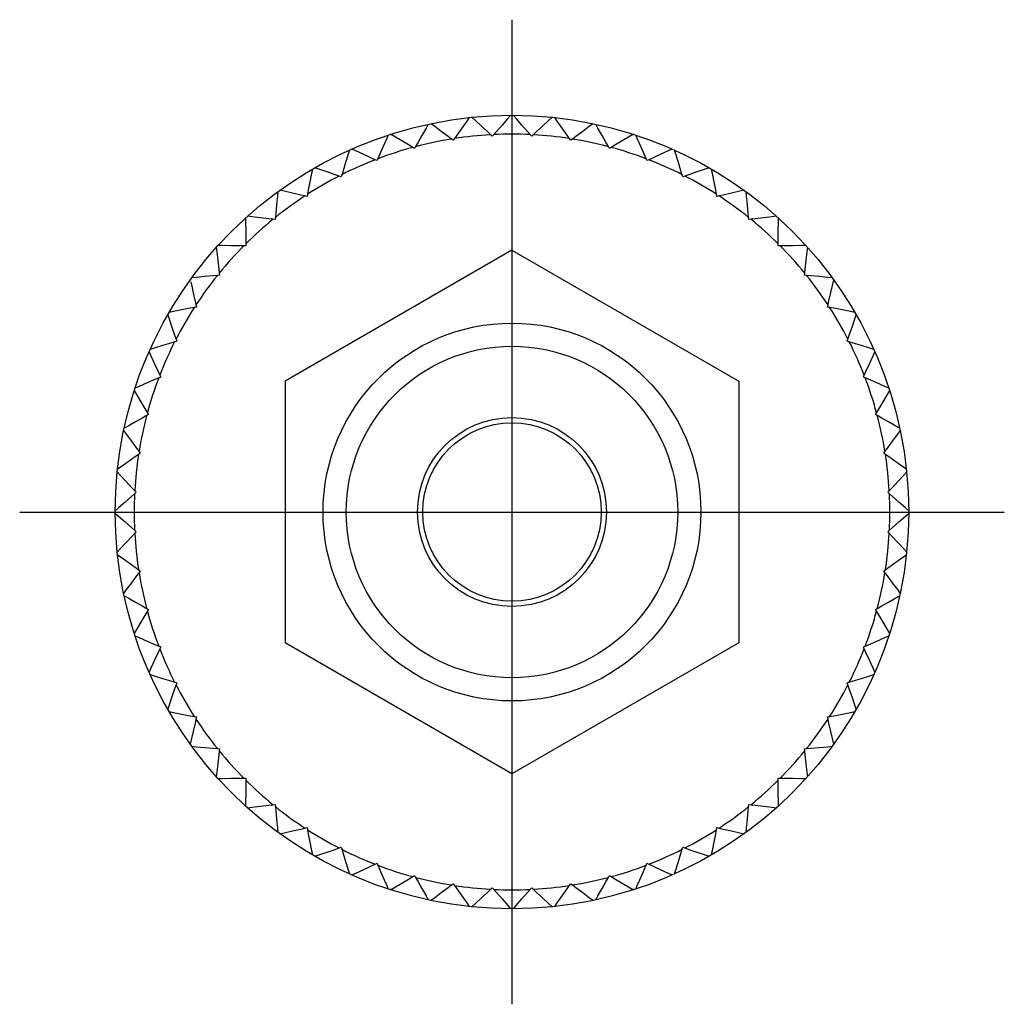
# Model space of a CAD drawing. Units: millimetres. Extents: x 1 to 172, y 0 to 107.
# Drawn here: x 21 to 47, y 45 to 71 of the extents above; entities that cross this region are included whole.
import ezdxf
from ezdxf.lldxf.tags import DXFTag

# ---------------------------------------------------------------- set-up
doc = ezdxf.new("R2010")
doc.units = ezdxf.units.MM
doc.layers.add('1', color=1, linetype='CENTER')
doc.layers.add('3', color=3, linetype='Continuous')
tags = doc.linetypes.add('CENTER', pattern=[2, 1.25, -0.25, 0.25, -0.25]).pattern_tags.tags
tags[10:11] = [DXFTag(74, 4), DXFTag(75, 0), DXFTag(340, '0'), DXFTag(46, 1.0), DXFTag(50, 0.0), DXFTag(44, 0.0), DXFTag(45, 0.0)]
tags[8:9] = [DXFTag(74, 4), DXFTag(75, 0), DXFTag(340, '0'), DXFTag(46, 1.0), DXFTag(50, 0.0), DXFTag(44, 0.0), DXFTag(45, 0.0)]
tags[6:7] = [DXFTag(74, 4), DXFTag(75, 0), DXFTag(340, '0'), DXFTag(46, 1.0), DXFTag(50, 0.0), DXFTag(44, 0.0), DXFTag(45, 0.0)]
tags[4:5] = [DXFTag(74, 4), DXFTag(75, 0), DXFTag(340, '0'), DXFTag(46, 1.0), DXFTag(50, 0.0), DXFTag(44, 0.0), DXFTag(45, 0.0)]

msp = doc.modelspace()

# ---------------------------------------------------------------- linework, layer by layer
for p, q in [((33.895, 68.514), (33.895, 68.509)), ((33.975, 68.509), (33.975, 68.514)), ((32.377, 67.852), (32.333, 67.885)), ((32.41, 67.897), (32.377, 67.852)), ((33.414, 67.961), (33.373, 67.998)), ((33.451, 68.003), (33.414, 67.961)), ((34.457, 67.961), (34.42, 68.003)), ((34.498, 67.998), (34.457, 67.961)), ((35.494, 67.852), (35.461, 67.897)), ((35.538, 67.885), (35.494, 67.852)), ((31.358, 67.635), (31.31, 67.663)), ((31.385, 67.684), (31.358, 67.635)), ((36.513, 67.635), (36.486, 67.684)), ((36.561, 67.663), (36.513, 67.635)), ((30.366, 67.313), (30.315, 67.336)), ((30.388, 67.364), (30.366, 67.313)), ((37.505, 67.313), (37.483, 67.364)), ((37.555, 67.336), (37.505, 67.313)), ((29.414, 66.889), (29.361, 66.907)), ((29.43, 66.942), (29.414, 66.889)), ((38.457, 66.889), (38.441, 66.942)), ((38.51, 66.907), (38.457, 66.889)), ((28.511, 66.367), (28.456, 66.38)), ((28.522, 66.422), (28.511, 66.367)), ((39.36, 66.367), (39.349, 66.422)), ((39.414, 66.38), (39.36, 66.367)), ((27.667, 65.755), (27.612, 65.761)), ((27.673, 65.81), (27.667, 65.755)), ((40.203, 65.755), (40.198, 65.81)), ((40.259, 65.761), (40.203, 65.755)), ((26.893, 65.057), (26.837, 65.058)), ((26.892, 65.113), (26.893, 65.057)), ((33.935, 64.943), (27.935, 61.478)), ((33.935, 64.943), (39.935, 61.478)), ((40.978, 65.057), (40.979, 65.113)), ((41.034, 65.058), (40.978, 65.057)), ((26.195, 64.282), (26.14, 64.277)), ((26.189, 64.338), (26.195, 64.282)), ((41.676, 64.282), (41.682, 64.338)), ((41.731, 64.277), (41.676, 64.282)), ((25.582, 63.439), (25.528, 63.428)), ((25.57, 63.493), (25.582, 63.439)), ((42.289, 63.439), (42.301, 63.493)), ((42.343, 63.428), (42.289, 63.439)), ((25.043, 62.589), (25.061, 62.536)), ((42.81, 62.536), (42.828, 62.589)), ((25.061, 62.536), (25.008, 62.519)), ((42.863, 62.519), (42.81, 62.536)), ((24.637, 61.584), (24.586, 61.562)), ((24.614, 61.634), (24.637, 61.584)), ((43.234, 61.584), (43.257, 61.634)), ((43.285, 61.562), (43.234, 61.584)), ((27.935, 61.478), (27.935, 54.55)), ((39.935, 61.478), (39.935, 54.55)), ((24.315, 60.592), (24.266, 60.565)), ((24.286, 60.64), (24.315, 60.592)), ((43.556, 60.592), (43.585, 60.64)), ((43.605, 60.565), (43.556, 60.592)), ((24.098, 59.572), (24.053, 59.54)), ((24.065, 59.617), (24.098, 59.572)), ((43.773, 59.572), (43.806, 59.617)), ((43.818, 59.54), (43.773, 59.572)), ((23.989, 58.536), (23.947, 58.499)), ((23.951, 58.577), (23.989, 58.536)), ((43.882, 58.536), (43.92, 58.577)), ((43.924, 58.499), (43.882, 58.536)), ((23.947, 57.53), (23.989, 57.493)), ((23.989, 57.493), (23.951, 57.452)), ((43.882, 57.493), (43.924, 57.53)), ((43.92, 57.452), (43.882, 57.493)), ((24.053, 56.488), (24.098, 56.456)), ((24.098, 56.456), (24.065, 56.412)), ((43.773, 56.456), (43.818, 56.488)), ((43.806, 56.412), (43.773, 56.456)), ((24.266, 55.464), (24.315, 55.436)), ((24.315, 55.436), (24.286, 55.389)), ((43.556, 55.436), (43.605, 55.464)), ((43.585, 55.389), (43.556, 55.436)), ((24.586, 54.467), (24.637, 54.445)), ((33.935, 51.086), (27.935, 54.55)), ((39.935, 54.55), (33.935, 51.086)), ((43.234, 54.445), (43.285, 54.467)), ((24.637, 54.445), (24.614, 54.394)), ((43.257, 54.394), (43.234, 54.445)), ((25.008, 53.509), (25.061, 53.493)), ((25.061, 53.493), (25.043, 53.44)), ((42.81, 53.493), (42.863, 53.509)), ((42.828, 53.44), (42.81, 53.493)), ((25.528, 52.601), (25.582, 52.59)), ((25.582, 52.59), (25.57, 52.535)), ((42.289, 52.59), (42.343, 52.601)), ((42.301, 52.535), (42.289, 52.59)), ((26.14, 51.751), (26.195, 51.746)), ((26.195, 51.746), (26.189, 51.691)), ((41.676, 51.746), (41.731, 51.751)), ((41.682, 51.691), (41.676, 51.746)), ((26.837, 50.971), (26.893, 50.972)), ((26.893, 50.972), (26.892, 50.916)), ((40.979, 50.916), (40.978, 50.972)), ((40.978, 50.972), (41.034, 50.971)), ((27.612, 50.267), (27.667, 50.274)), ((27.667, 50.274), (27.673, 50.218)), ((40.198, 50.218), (40.203, 50.274)), ((40.203, 50.274), (40.259, 50.267)), ((28.456, 49.649), (28.511, 49.661)), ((28.511, 49.661), (28.522, 49.606)), ((39.349, 49.606), (39.36, 49.661)), ((39.36, 49.661), (39.414, 49.649)), ((29.361, 49.122), (29.414, 49.14)), ((29.414, 49.14), (29.43, 49.087)), ((38.441, 49.087), (38.457, 49.14)), ((38.457, 49.14), (38.51, 49.122)), ((30.315, 48.693), (30.366, 48.716)), ((30.366, 48.716), (30.388, 48.665)), ((37.483, 48.665), (37.505, 48.716)), ((37.505, 48.716), (37.555, 48.693)), ((31.31, 48.365), (31.358, 48.394)), ((31.358, 48.394), (31.385, 48.345)), ((36.486, 48.345), (36.513, 48.394)), ((36.513, 48.394), (36.561, 48.365)), ((32.333, 48.144), (32.377, 48.177)), ((32.377, 48.177), (32.41, 48.131)), ((33.373, 48.03), (33.414, 48.068)), ((33.414, 48.068), (33.451, 48.026)), ((34.42, 48.026), (34.457, 48.068)), ((34.457, 48.068), (34.498, 48.03)), ((35.461, 48.131), (35.494, 48.177)), ((35.494, 48.177), (35.538, 48.144))]:
    msp.add_line(p, q)
for points in [[(31.718, 68.277), (31.661, 68.176), (31.549, 67.977), (31.439, 67.781), (31.385, 67.684)], [(32.333, 67.885), (32.244, 67.952), (32.063, 68.086), (31.88, 68.223), (31.787, 68.292)], [(32.803, 68.453), (32.736, 68.359), (32.604, 68.172), (32.474, 67.988), (32.41, 67.897)], [(33.373, 67.998), (33.292, 68.074), (33.126, 68.227), (32.958, 68.382), (32.873, 68.46)], [(33.895, 68.509), (33.82, 68.423), (33.671, 68.253), (33.524, 68.085), (33.451, 68.003)], [(34.42, 68.003), (34.347, 68.085), (34.2, 68.253), (34.051, 68.423), (33.975, 68.509)], [(34.998, 68.46), (34.913, 68.382), (34.745, 68.227), (34.579, 68.074), (34.498, 67.998)], [(35.461, 67.897), (35.397, 67.988), (35.267, 68.172), (35.135, 68.359), (35.068, 68.453)], [(36.084, 68.292), (35.991, 68.223), (35.808, 68.086), (35.627, 67.952), (35.538, 67.885)], [(36.486, 67.684), (36.432, 67.781), (36.322, 67.977), (36.21, 68.176), (36.153, 68.277)], [(30.657, 67.989), (30.612, 67.883), (30.521, 67.673), (30.432, 67.466), (30.388, 67.364)], [(31.31, 67.663), (31.214, 67.72), (31.021, 67.835), (30.824, 67.952), (30.724, 68.011)], [(37.147, 68.011), (37.047, 67.952), (36.85, 67.835), (36.657, 67.72), (36.561, 67.663)], [(37.483, 67.364), (37.439, 67.466), (37.35, 67.673), (37.259, 67.883), (37.214, 67.989)], [(29.633, 67.592), (29.598, 67.482), (29.53, 67.263), (29.463, 67.048), (29.43, 66.942)], [(30.315, 67.336), (30.214, 67.383), (30.01, 67.477), (29.802, 67.572), (29.697, 67.621)], [(38.174, 67.621), (38.069, 67.572), (37.861, 67.477), (37.656, 67.383), (37.555, 67.336)], [(38.441, 66.942), (38.408, 67.048), (38.341, 67.263), (38.273, 67.482), (38.238, 67.592)], [(28.655, 67.09), (28.632, 66.976), (28.588, 66.752), (28.544, 66.531), (28.522, 66.422)], [(29.361, 66.907), (29.256, 66.942), (29.042, 67.015), (28.826, 67.088), (28.716, 67.125)], [(39.155, 67.125), (39.045, 67.088), (38.829, 67.015), (38.615, 66.942), (38.51, 66.907)], [(39.349, 66.422), (39.327, 66.531), (39.283, 66.752), (39.239, 66.976), (39.216, 67.09)], [(27.735, 66.488), (27.725, 66.373), (27.704, 66.145), (27.683, 65.921), (27.673, 65.81)], [(28.456, 66.38), (28.348, 66.404), (28.128, 66.454), (27.905, 66.504), (27.792, 66.53)], [(40.079, 66.53), (39.966, 66.504), (39.743, 66.454), (39.523, 66.404), (39.414, 66.38)], [(40.198, 65.81), (40.188, 65.921), (40.167, 66.145), (40.146, 66.373), (40.136, 66.488)], [(26.883, 65.794), (26.885, 65.678), (26.888, 65.449), (26.891, 65.224), (26.892, 65.113)], [(27.612, 65.761), (27.502, 65.774), (27.278, 65.801), (27.051, 65.827), (26.936, 65.841)], [(40.935, 65.841), (40.82, 65.827), (40.593, 65.801), (40.369, 65.774), (40.259, 65.761)], [(40.979, 65.113), (40.98, 65.224), (40.983, 65.449), (40.986, 65.678), (40.987, 65.794)], [(26.109, 65.014), (26.122, 64.899), (26.149, 64.672), (26.176, 64.448), (26.189, 64.338)], [(26.837, 65.058), (26.726, 65.059), (26.501, 65.062), (26.272, 65.065), (26.156, 65.066)], [(41.715, 65.066), (41.599, 65.065), (41.37, 65.062), (41.145, 65.059), (41.034, 65.058)], [(41.682, 64.338), (41.695, 64.448), (41.722, 64.672), (41.748, 64.899), (41.762, 65.014)], [(26.14, 64.277), (26.029, 64.267), (25.805, 64.246), (25.577, 64.225), (25.462, 64.214)], [(42.409, 64.214), (42.294, 64.225), (42.066, 64.246), (41.842, 64.267), (41.731, 64.277)], [(42.301, 63.493), (42.325, 63.602), (42.375, 63.821), (42.425, 64.045), (42.451, 64.158)], [(25.432, 64.103), (25.458, 63.99), (25.508, 63.767), (25.558, 63.547), (25.582, 63.439)], [(25.528, 63.428), (25.419, 63.406), (25.198, 63.362), (24.973, 63.317), (24.86, 63.295)], [(43.011, 63.295), (42.897, 63.317), (42.673, 63.362), (42.452, 63.406), (42.343, 63.428)], [(24.825, 63.234), (24.862, 63.124), (24.935, 62.907), (25.007, 62.694), (25.043, 62.589)], [(42.828, 62.589), (42.863, 62.694), (42.936, 62.907), (43.009, 63.124), (43.046, 63.234)], [(25.008, 62.519), (24.902, 62.486), (24.687, 62.42), (24.468, 62.352), (24.358, 62.317)], [(43.513, 62.317), (43.403, 62.352), (43.184, 62.42), (42.969, 62.486), (42.863, 62.519)], [(24.329, 62.253), (24.377, 62.148), (24.473, 61.94), (24.567, 61.735), (24.614, 61.634)], [(43.257, 61.634), (43.304, 61.735), (43.398, 61.94), (43.494, 62.148), (43.542, 62.253)], [(24.586, 61.562), (24.484, 61.518), (24.277, 61.429), (24.067, 61.338), (23.96, 61.292)], [(43.911, 61.292), (43.804, 61.338), (43.594, 61.429), (43.387, 61.518), (43.285, 61.562)], [(23.939, 61.226), (23.998, 61.126), (24.115, 60.929), (24.23, 60.736), (24.286, 60.64)], [(43.585, 60.64), (43.641, 60.736), (43.756, 60.929), (43.873, 61.126), (43.932, 61.226)], [(24.266, 60.565), (24.169, 60.51), (23.973, 60.4), (23.773, 60.288), (23.672, 60.232)], [(44.199, 60.232), (44.098, 60.288), (43.898, 60.4), (43.702, 60.51), (43.605, 60.565)], [(23.658, 60.163), (23.727, 60.07), (23.864, 59.887), (23.998, 59.706), (24.065, 59.617)], [(43.806, 59.617), (43.873, 59.706), (44.007, 59.887), (44.144, 60.07), (44.213, 60.163)], [(24.053, 59.54), (23.962, 59.476), (23.778, 59.346), (23.591, 59.214), (23.497, 59.147)], [(44.374, 59.147), (44.28, 59.214), (44.093, 59.346), (43.909, 59.476), (43.818, 59.54)], [(23.489, 59.077), (23.568, 58.992), (23.723, 58.824), (23.876, 58.658), (23.951, 58.577)], [(43.92, 58.577), (43.995, 58.658), (44.148, 58.824), (44.303, 58.992), (44.382, 59.077)], [(23.947, 58.499), (23.864, 58.425), (23.694, 58.277), (23.523, 58.126), (23.436, 58.049)], [(44.435, 58.049), (44.348, 58.126), (44.176, 58.277), (44.007, 58.425), (43.924, 58.499)], [(23.436, 57.979), (23.523, 57.903), (23.694, 57.752), (23.864, 57.603), (23.947, 57.53)], [(43.924, 57.53), (44.007, 57.603), (44.176, 57.752), (44.348, 57.903), (44.435, 57.979)], [(23.951, 57.452), (23.876, 57.37), (23.723, 57.205), (23.568, 57.037), (23.489, 56.952)], [(44.382, 56.952), (44.303, 57.037), (44.148, 57.205), (43.995, 57.37), (43.92, 57.452)], [(23.497, 56.882), (23.591, 56.815), (23.778, 56.683), (23.962, 56.553), (24.053, 56.488)], [(43.818, 56.488), (43.909, 56.553), (44.093, 56.683), (44.28, 56.815), (44.374, 56.882)], [(24.065, 56.412), (23.998, 56.322), (23.864, 56.142), (23.727, 55.959), (23.658, 55.866)], [(44.213, 55.866), (44.144, 55.959), (44.007, 56.142), (43.873, 56.322), (43.806, 56.412)], [(23.672, 55.797), (23.773, 55.74), (23.973, 55.628), (24.169, 55.518), (24.266, 55.464)], [(43.605, 55.464), (43.702, 55.518), (43.898, 55.628), (44.098, 55.74), (44.199, 55.797)], [(24.286, 55.389), (24.23, 55.293), (24.115, 55.099), (23.998, 54.903), (23.939, 54.803)], [(43.932, 54.803), (43.873, 54.903), (43.756, 55.099), (43.641, 55.293), (43.585, 55.389)], [(23.96, 54.736), (24.067, 54.69), (24.277, 54.6), (24.484, 54.511), (24.586, 54.467)], [(43.285, 54.467), (43.387, 54.511), (43.594, 54.6), (43.804, 54.69), (43.911, 54.736)], [(24.614, 54.394), (24.567, 54.293), (24.473, 54.089), (24.377, 53.881), (24.329, 53.776)], [(43.542, 53.776), (43.494, 53.881), (43.398, 54.089), (43.304, 54.293), (43.257, 54.394)], [(24.358, 53.711), (24.468, 53.677), (24.687, 53.609), (24.902, 53.542), (25.008, 53.509)], [(42.863, 53.509), (42.969, 53.542), (43.184, 53.609), (43.403, 53.677), (43.513, 53.711)], [(25.043, 53.44), (25.007, 53.334), (24.935, 53.121), (24.862, 52.905), (24.825, 52.795)], [(43.046, 52.795), (43.009, 52.905), (42.936, 53.121), (42.863, 53.334), (42.828, 53.44)], [(24.86, 52.734), (24.973, 52.711), (25.198, 52.666), (25.419, 52.622), (25.528, 52.601)], [(42.343, 52.601), (42.452, 52.622), (42.673, 52.666), (42.897, 52.711), (43.011, 52.734)], [(25.57, 52.535), (25.546, 52.427), (25.496, 52.207), (25.446, 51.984), (25.42, 51.871)], [(42.451, 51.871), (42.425, 51.984), (42.375, 52.207), (42.325, 52.427), (42.301, 52.535)], [(25.462, 51.814), (25.577, 51.803), (25.805, 51.782), (26.029, 51.762), (26.14, 51.751)], [(26.189, 51.691), (26.176, 51.58), (26.149, 51.357), (26.122, 51.13), (26.109, 51.015)], [(41.762, 51.015), (41.748, 51.13), (41.722, 51.357), (41.695, 51.58), (41.682, 51.691)], [(41.731, 51.751), (41.842, 51.762), (42.066, 51.782), (42.294, 51.803), (42.409, 51.814)], [(26.156, 50.962), (26.272, 50.964), (26.501, 50.967), (26.726, 50.969), (26.837, 50.971)], [(26.892, 50.916), (26.891, 50.805), (26.888, 50.579), (26.885, 50.351), (26.883, 50.235)], [(40.987, 50.235), (40.986, 50.351), (40.983, 50.579), (40.98, 50.805), (40.979, 50.916)], [(41.034, 50.971), (41.145, 50.969), (41.37, 50.967), (41.599, 50.964), (41.715, 50.962)], [(26.936, 50.188), (27.051, 50.201), (27.278, 50.228), (27.502, 50.254), (27.612, 50.267)], [(27.673, 50.218), (27.683, 50.108), (27.704, 49.884), (27.725, 49.656), (27.735, 49.54)], [(40.136, 49.54), (40.146, 49.656), (40.167, 49.884), (40.188, 50.108), (40.198, 50.218)], [(40.259, 50.267), (40.369, 50.254), (40.593, 50.228), (40.82, 50.201), (40.935, 50.188)], [(27.792, 49.499), (27.905, 49.525), (28.128, 49.575), (28.348, 49.624), (28.456, 49.649)], [(28.522, 49.606), (28.544, 49.497), (28.588, 49.277), (28.632, 49.052), (28.655, 48.939)], [(39.216, 48.939), (39.239, 49.052), (39.283, 49.277), (39.327, 49.497), (39.349, 49.606)], [(39.414, 49.649), (39.523, 49.624), (39.743, 49.575), (39.966, 49.525), (40.079, 49.499)], [(28.716, 48.904), (28.826, 48.941), (29.042, 49.014), (29.256, 49.086), (29.361, 49.122)], [(29.43, 49.087), (29.463, 48.98), (29.53, 48.766), (29.598, 48.547), (29.633, 48.436)], [(38.238, 48.436), (38.273, 48.547), (38.341, 48.766), (38.408, 48.98), (38.441, 49.087)], [(38.51, 49.122), (38.615, 49.086), (38.829, 49.014), (39.045, 48.941), (39.155, 48.904)], [(29.697, 48.408), (29.802, 48.456), (30.01, 48.552), (30.214, 48.646), (30.315, 48.693)], [(30.388, 48.665), (30.432, 48.562), (30.521, 48.356), (30.612, 48.146), (30.657, 48.039)], [(37.214, 48.039), (37.259, 48.146), (37.35, 48.356), (37.439, 48.562), (37.483, 48.665)], [(37.555, 48.693), (37.656, 48.646), (37.861, 48.552), (38.069, 48.456), (38.174, 48.408)], [(30.724, 48.017), (30.824, 48.077), (31.021, 48.193), (31.214, 48.308), (31.31, 48.365)], [(31.385, 48.345), (31.439, 48.248), (31.549, 48.052), (31.661, 47.852), (31.718, 47.751)], [(36.153, 47.751), (36.21, 47.852), (36.322, 48.052), (36.432, 48.248), (36.486, 48.345)], [(36.561, 48.365), (36.657, 48.308), (36.85, 48.193), (37.047, 48.077), (37.147, 48.017)], [(31.787, 47.737), (31.88, 47.806), (32.063, 47.943), (32.244, 48.077), (32.333, 48.144)], [(32.41, 48.131), (32.474, 48.041), (32.604, 47.857), (32.736, 47.67), (32.803, 47.576)], [(32.873, 47.568), (32.958, 47.647), (33.126, 47.802), (33.292, 47.955), (33.373, 48.03)], [(33.451, 48.026), (33.524, 47.942), (33.673, 47.773), (33.824, 47.601), (33.9, 47.514)], [(33.971, 47.514), (34.047, 47.601), (34.198, 47.773), (34.347, 47.942), (34.42, 48.026)], [(34.498, 48.03), (34.579, 47.955), (34.745, 47.802), (34.913, 47.647), (34.998, 47.568)], [(35.068, 47.576), (35.135, 47.67), (35.267, 47.857), (35.397, 48.041), (35.461, 48.131)], [(35.538, 48.144), (35.627, 48.077), (35.808, 47.943), (35.991, 47.806), (36.084, 47.737)]]:
    msp.add_lwpolyline(points)
for radius in [10.5, 5, 2.5, 2.361]:
    msp.add_circle((33.935, 58.014), radius)
for start, end in [(99.2231, 104.7769), (93.2231, 98.7769), (87.2231, 92.7769), (81.2231, 86.7769), (75.2231, 80.7769), (105.2231, 110.7769), (69.2231, 74.7769), (111.2231, 116.7769), (63.2231, 68.7769), (117.2231, 122.7769), (57.2231, 62.7769), (123.2231, 128.7769), (51.2231, 56.7769), (129.2231, 134.7769), (45.2231, 50.7769), (135.2231, 140.7769), (39.2231, 44.7769), (141.2231, 146.7769), (33.2231, 38.7769), (147.2231, 152.7769), (27.2231, 32.7769), (153.2231, 158.7769), (21.2231, 26.7769), (159.2231, 164.7769), (15.2231, 20.7769), (165.2231, 170.7769), (9.2231, 14.7769), (171.2231, 176.7769), (3.2231, 8.7769), (177.2231, 182.7769), (357.2231, 2.7769), (183.2231, 188.7769), (351.2231, 356.7769), (189.2231, 194.7769), (345.2231, 350.7769), (195.2231, 200.7769), (339.2231, 344.7769), (201.2231, 206.7769), (333.2231, 338.7769), (207.2231, 212.7769), (327.2231, 332.7769), (213.2231, 218.7769), (321.2231, 326.7769), (219.2231, 224.7769), (315.2231, 320.7769), (225.2231, 230.7769), (309.2231, 314.7769), (231.2231, 236.7769), (303.2231, 308.7769), (237.2231, 242.7769), (297.2231, 302.7769), (243.2231, 248.7769), (291.2231, 296.7769), (249.2231, 254.7769), (285.2231, 290.7769), (255.2231, 260.7769), (279.2231, 284.7769), (261.2231, 266.7769), (267.2231, 272.7769), (273.2231, 278.7769)]:
    msp.add_arc((33.935, 58.014), 10, start, end)
at = {"layer": '1'}
for p, q in [((33.935, 71.044), (33.935, 44.985)), ((20.906, 58.014), (46.965, 58.014))]:
    msp.add_line(p, q, dxfattribs=at)
at = {"layer": '3'}
msp.add_circle((33.935, 58.014), 4.387, dxfattribs=at)

doc.saveas('drawing.dxf')
